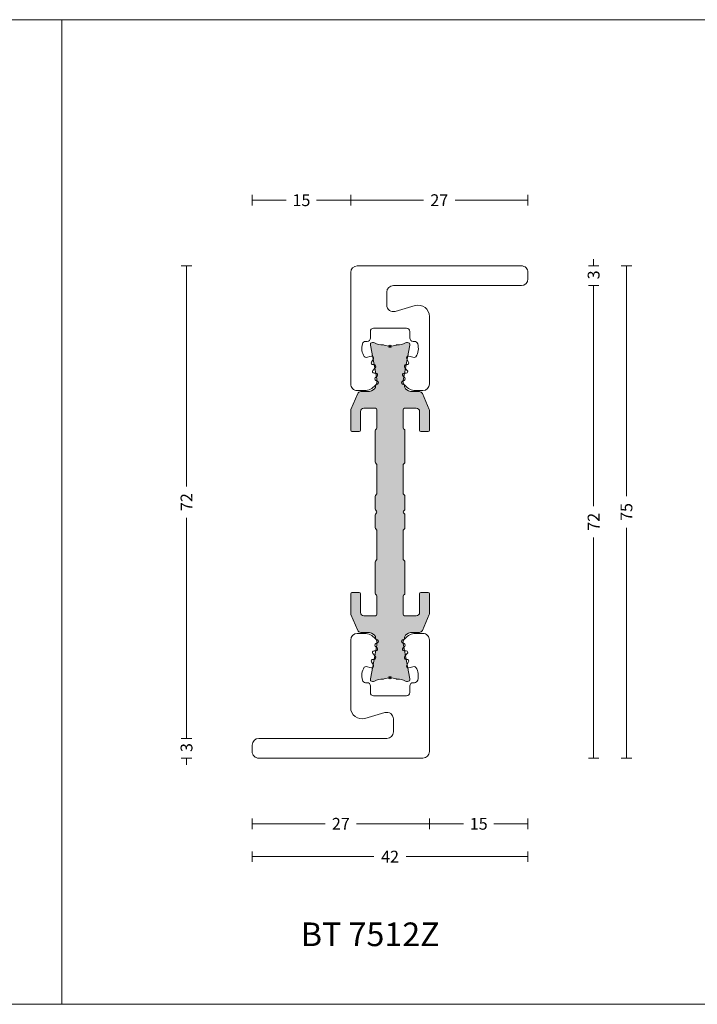
# Model space of a CAD drawing. Units: millimetres. Extents: x -2809 to 69574, y -11633 to 16275.
# Drawn here: x 20724 to 20827, y 8132 to 8282 of the extents above; entities that cross this region are included whole.
import ezdxf

# ---------------------------------------------------------------- set-up
doc = ezdxf.new("R2010")
doc.units = ezdxf.units.MM
doc.header["$LTSCALE"] = 2
for name, color, linetype, lineweight in [('OS_Dim_1.1_Red', 13, 'Continuous', 9), ('OS_L_A.Bronze', 40, 'Continuous', 18), ('OS_L_T.Barrier', 11, 'Continuous', 15)]:
    doc.layers.add(name, color=color, linetype=linetype, lineweight=lineweight)
doc.layers.add('OS_General_NoPlot', color=3, linetype='Continuous', lineweight=5, plot=False)
doc.layers.add('OS_Hatch_T.Barrier_PA', color=7, linetype='Continuous', lineweight=9, true_color=0xf1f0ea)
doc.styles.add('OS_1.1_H1.8', font='verdana.ttf', dxfattribs={"height": 1.8})
doc.styles.add('OS_1.2_H3.6', font='verdana.ttf', dxfattribs={"height": 3.6})
doc.dimstyles.new('OS-QUOTE-1.1_L', dxfattribs={"dimscale": 2, "dimtxt": 1.8, "dimasz": 0.5, "dimexe": 0.4, "dimexo": 0.4, "dimgap": 0.5, "dimtad": 0, "dimdec": 1, "dimzin": 12, "dimdsep": 46, "dimtxsty": 'OS_1.1_H1.8', "dimblk": 'NONE', "dimcen": 0, "dimclrd": 256, "dimclre": 256, "dimclrt": 256, "dimadec": 0, "dimazin": 0, "dimtfac": 1, "dimtdec": 1, "dimtofl": 0, "dimtmove": 2, "dimatfit": 2, "dimldrblk": 'NONE', "dimfxl": 0.4, "dimfxlon": 1, "dimtolj": 1, "dimtzin": 0, "dimlwd": 9, "dimlwe": 5, "dimarcsym": 0})

# ---------------------------------------------------------------- blocks, each defined once
blk = doc.blocks.new('x_CO99004-72_Pa_F')
at = {"layer": 'OS_Hatch_T.Barrier_PA'}
h = blk.add_hatch(color=256, dxfattribs=at)
h.dxf.hatch_style = 1
edge = h.paths.add_edge_path()
edge.add_line((2.250000000002728, -0.4156853111230702), (2.250000000002728, -2.417157173699479))
edge.add_arc((2.05000000000263, -2.41715717369935), 0.2000000000000988, 314.99999999998454, 359.9999999999628, ccw=False)
edge.add_line((2.191421356239971, -2.558578529936767), (2.058578643765486, -2.691421242411252))
edge.add_arc((2.200000000002831, -2.832842598648671), 0.2000000000001023, 134.999999999985, 179.9999999999625)
edge.add_line((2.000000000002728, -2.83284259864854), (2.000000000002728, -7.167157173700161))
edge.add_arc((2.200000000002827, -7.167157173700032), 0.2000000000000988, 180.0000000000371, 225.0000000000155)
edge.add_line((2.058578643765486, -7.308578529937449), (2.191421356239971, -7.441421242412162))
edge.add_arc((2.050000000002633, -7.582842598649577), 0.2000000000000951, 3.660716174636036e-11, 45.000000000015916, ccw=False)
edge.add_line((2.250000000002728, -7.582842598649449), (2.250000000002728, -12.41715717369789))
edge.add_arc((2.050000000002647, -12.41715717369777), 0.200000000000081, 314.9999999999823, 359.99999999996487, ccw=False)
edge.add_line((2.191421356239971, -12.55857852993518), (2.058578643765486, -12.69142124240989))
edge.add_arc((2.20000000000281, -12.8328425986473), 0.2000000000000816, 134.9999999999825, 179.9999999999649)
edge.add_line((2.000000000002728, -12.83284259864718), (2.000000000002728, -15.59999988617392))
edge.add_arc((2.200000000002788, -15.5999998861739), 0.2000000000000597, 180.0000000000041, 269.9999999999959)
edge.add_line((2.200000000002774, -15.79999988617396), (4.000000000002728, -15.79999988617396))
edge.add_arc((4.000000000002728, -15.29999988617396), 0.5, 270, 360)
edge.add_line((4.500000000002728, -15.29999988617396), (4.500000000002728, -12.44999988617406))
edge.add_arc((4.700000000002781, -12.44999988617406), 0.2000000000000526, 90.00000000000199, 179.999999999998, ccw=False)
edge.add_line((4.700000000002774, -12.24999988617401), (5.800000000002683, -12.24999988617401))
edge.add_arc((5.800000000002676, -12.44999988617406), 0.2000000000000526, 1.9895196601282805e-12, 89.99999999999801, ccw=False)
edge.add_line((6.000000000002728, -12.44999988617406), (6.000000000002728, -15.39827373646222))
edge.add_arc((5.500000000002715, -15.398273736462), 0.5000000000000133, 336.99999999997357, 359.9999999999754, ccw=False)
edge.add_line((5.960252426728857, -15.59363930070685), (4.91955641993377, -18.04536545041856))
edge.add_arc((4.45930399320748, -17.84999988617381), 0.5000000000001064, 269.9999999999924, 336.9999999999916, ccw=False)
edge.add_line((4.459303993207413, -18.34999988617392), (3.400000000003502, -18.34999988617392))
edge.add_arc((3.400000000003643, -19.84999988617372), 1.499999999999797, 90.00000000000541, 134.4270040008184)
edge.add_arc((2.700000000003495, -19.13585704331991), 0.5000000000000375, 134.4270040007931, 179.9999999999727)
edge.add_line((2.200000000003456, -19.13585704331967), (2.200000000003456, -19.25166840880401))
edge.add_arc((3.499999999992768, -19.99999988617742), 1.500000000000029, 150.0735651325656, 190.6585144004087)
edge.add_line((2.025879540816554, -20.2774325299636), (2.991373486384692, -25.40752233824871))
edge.add_arc((2.499999999992714, -25.49999988617748), 0.499999999999926, -23.304140005051806, 10.658514400415697, ccw=False)
edge.add_arc((2.600000000003503, -25.34999988617402), 0.4999999999999626, 240.07356513338442, 315.9240049485848, ccw=False)
edge.add_arc((1.103337045294143, -27.94999988617377), 2.499999999999712, 60.07356513338747, 90.00000000000365)
edge.add_line((1.103337045293983, -25.44999988617406), (1.09544511499962, -25.44999988617406))
edge.add_arc((1.095445115007488, -24.94999988617562), 0.4999999999984368, 249.30645876805352, 269.99999999909835, ccw=False)
edge.add_arc((1.678916798430752e-12, -27.84999988617454), 2.599999999998956, 69.30645876904514, 110.693541231125)
edge.add_arc((-1.095445115000328, -24.94999988620702), 0.49999999996772, 270.0000000008888, 290.6935412319255, ccw=False)
edge.add_line((-1.095445114992572, -25.44999988617474), (-1.103337045286935, -25.44999988616883))
edge.add_arc((-1.103337045299071, -27.94999988616896), 2.500000000000135, 89.99999999972187, 119.9264348663384)
edge.add_arc((-2.599999999996147, -25.3499998861712), 0.4999999999916871, 224.0759950431385, 299.9264348668803, ccw=False)
edge.add_arc((-2.500000000003264, -25.49999988617732), 0.5000000000003066, 169.3414855996066, 203.3041399975085, ccw=False)
edge.add_line((-2.991373486395652, -25.40752233824867), (-2.025879540827372, -20.2774325299636))
edge.add_arc((-3.500000000003591, -19.99999988617741), 1.500000000000034, 349.3414855995911, 389.9264348660829)
edge.add_line((-2.199999999996621, -19.25166840883466), (-2.199999999996635, -19.13585704331967))
edge.add_arc((-2.699999999996443, -19.13585704331959), 0.4999999999998077, 359.9999999999907, 405.5729959991815)
edge.add_arc((-3.399999999996758, -19.84999988617412), 1.500000000000198, 45.57299599918786, 89.99999999999706)
edge.add_line((-3.39999999999668, -18.34999988617392), (-4.459303993201956, -18.34999988617392))
edge.add_arc((-4.459303993202023, -17.84999988617381), 0.5000000000001066, 203.0000000000084, 270.0000000000076, ccw=False)
edge.add_line((-4.919556419928313, -18.04536545041856), (-5.9602524267234, -15.59363930070685))
edge.add_arc((-5.499999999997243, -15.398273736462), 0.5000000000000283, 180.000000000025, 203.0000000000261, ccw=False)
edge.add_line((-5.999999999997272, -15.39827373646222), (-5.999999999997272, -12.44999988617406))
edge.add_arc((-5.799999999997226, -12.44999988617406), 0.2000000000000455, 90, 180, ccw=False)
edge.add_line((-5.799999999997226, -12.24999988617401), (-4.699999999997317, -12.24999988617401))
edge.add_arc((-4.699999999997317, -12.44999988617406), 0.2000000000000455, 0, 90, ccw=False)
edge.add_line((-4.499999999997272, -12.44999988617406), (-4.499999999997272, -15.29999988617396))
edge.add_arc((-3.999999999997257, -15.29999988617395), 0.5000000000000142, 180.0000000000016, 269.9999999999984)
edge.add_line((-3.999999999997272, -15.79999988617396), (-2.199999999997317, -15.79999988617396))
edge.add_arc((-2.199999999997203, -15.59999988617403), 0.1999999999999318, 269.9999999999674, 359.9999999999674)
edge.add_line((-1.999999999997272, -15.59999988617415), (-1.999999999997272, -12.83284259864718))
edge.add_arc((-2.199999999997341, -12.83284259864729), 0.2000000000000699, 3.3586657436243e-11, 45.0000000000188)
edge.add_line((-2.058578643760029, -12.69142124240989), (-2.191421356234514, -12.5585785299354))
edge.add_arc((-2.049999999997176, -12.41715717369799), 0.2000000000000951, 180.0000000000367, 225.0000000000158, ccw=False)
edge.add_line((-2.249999999997272, -12.41715717369812), (-2.249999999997272, -7.582842598649449))
edge.add_arc((-2.049999999997166, -7.582842598649582), 0.2000000000001059, 134.9999999999854, 179.9999999999621, ccw=False)
edge.add_line((-2.191421356234514, -7.441421242412162), (-2.058578643760029, -7.308578529937449))
edge.add_arc((-2.199999999997384, -7.167157173700025), 0.2000000000001133, 314.9999999999861, 359.9999999999611)
edge.add_line((-1.999999999997272, -7.167157173700161), (-1.999999999997272, -2.83284259864854))
edge.add_arc((-2.199999999997377, -2.832842598648672), 0.2000000000001059, 3.791221180302505e-11, 45.00000000001457)
edge.add_line((-2.058578643760029, -2.691421242411252), (-2.191421356234514, -2.558578529936767))
edge.add_arc((-2.049999999997166, -2.417157173699346), 0.200000000000106, 180.000000000038, 225.0000000000147, ccw=False)
edge.add_line((-2.249999999997272, -2.417157173699479), (-2.249999999997272, -0.4156853111230703))
edge.add_arc((-2.049999999997184, -0.4156853111231951), 0.2000000000000872, 134.9999999999832, 179.9999999999643, ccw=False)
edge.add_line((-2.191421356234514, -0.2742639548857824), (-2.058578643760029, -0.1414212424112975))
edge.add_arc((-2.199999999997246, 1.138259904109873e-07), 0.1999999999999192, 314.9999999999856, 405.0000000000144)
edge.add_line((-2.058578643760029, 0.1414214700632783), (-2.191421356234514, 0.2742641825377632))
edge.add_arc((-2.049999999997187, 0.4156855387751749), 0.2000000000000846, 180.0000000000354, 225.0000000000171, ccw=False)
edge.add_line((-2.249999999997272, 0.4156855387750512), (-2.249999999997272, 2.41715740135146))
edge.add_arc((-2.049999999997166, 2.417157401351327), 0.2000000000001059, 134.9999999999853, 179.999999999962, ccw=False)
edge.add_line((-2.191421356234514, 2.558578757588748), (-2.058578643760029, 2.691421470063233))
edge.add_arc((-2.199999999997377, 2.832842826300653), 0.2000000000001057, 314.9999999999854, 359.9999999999621)
edge.add_line((-1.999999999997272, 2.832842826300521), (-1.999999999997272, 7.167157401352142))
edge.add_arc((-2.199999999997384, 7.167157401352006), 0.200000000000113, 3.892998930109145e-11, 45.00000000001386)
edge.add_line((-2.058578643760029, 7.30857875758943), (-2.191421356234514, 7.441421470064142))
edge.add_arc((-2.049999999997166, 7.582842826301563), 0.2000000000001057, 180.0000000000379, 225.0000000000146, ccw=False)
edge.add_line((-2.249999999997272, 7.58284282630143), (-2.249999999997272, 12.4171574013501))
edge.add_arc((-2.049999999997176, 12.41715740134997), 0.2000000000000952, 134.9999999999842, 179.9999999999634, ccw=False)
edge.add_line((-2.191421356234514, 12.55857875758738), (-2.058578643760029, 12.69142147006187))
edge.add_arc((-2.199999999997341, 12.83284282629927), 0.2000000000000696, 314.9999999999812, 359.9999999999664)
edge.add_line((-1.999999999997272, 12.83284282629916), (-1.999999999997272, 15.60000011382613))
edge.add_arc((-2.199999999997203, 15.60000011382601), 0.1999999999999318, 3.256887993819752e-11, 90.00000000003257)
edge.add_line((-2.199999999997317, 15.80000011382594), (-3.999999999997272, 15.80000011382594))
edge.add_arc((-3.999999999997257, 15.30000011382593), 0.5000000000000142, 90.0000000000016, 179.9999999999984)
edge.add_line((-4.499999999997272, 15.30000011382594), (-4.499999999997272, 12.45000011382604))
edge.add_arc((-4.699999999997317, 12.45000011382604), 0.2000000000000455, 270, 360, ccw=False)
edge.add_line((-4.699999999997317, 12.25000011382599), (-5.799999999997226, 12.25000011382599))
edge.add_arc((-5.799999999997226, 12.45000011382604), 0.2000000000000455, 180, 270, ccw=False)
edge.add_line((-5.999999999997272, 12.45000011382604), (-5.999999999997272, 15.3982739641142))
edge.add_arc((-5.499999999997243, 15.39827396411398), 0.5000000000000284, 156.9999999999739, 179.999999999975, ccw=False)
edge.add_line((-5.9602524267234, 15.59363952835884), (-4.919556419928313, 18.04536567807054))
edge.add_arc((-4.459303993202023, 17.85000011382579), 0.5000000000001064, 89.99999999999238, 156.9999999999916, ccw=False)
edge.add_line((-4.459303993201956, 18.3500001138259), (-3.39999999999668, 18.3500001138259))
edge.add_arc((-3.399999999996758, 19.8500001138261), 1.500000000000199, 270.000000000003, 314.4270040008121)
edge.add_arc((-2.699999999996443, 19.13585727097157), 0.4999999999998067, 314.4270040008184, 360.0000000000093)
edge.add_line((-2.199999999996635, 19.13585727097166), (-2.199999999996621, 19.25166863648664))
edge.add_arc((-3.500000000003591, 20.00000011382939), 1.500000000000034, 330.0735651339172, 370.6585144004089)
edge.add_line((-2.025879540827372, 20.27743275761558), (-2.991373486395652, 25.40752256590065))
edge.add_arc((-2.500000000003264, 25.50000011382931), 0.500000000000306, 156.6958600024915, 190.6585144003934, ccw=False)
edge.add_arc((-2.599999999996147, 25.35000011382318), 0.4999999999916869, 60.0735651331197, 135.9240049568615, ccw=False)
edge.add_arc((-1.103337045299071, 27.95000011382094), 2.500000000000135, 240.0735651336617, 270.0000000002781)
edge.add_line((-1.103337045286935, 25.45000011382081), (-1.095445114992572, 25.45000011382672))
edge.add_arc((-1.095445115000328, 24.950000113859), 0.49999999996772, 69.30645876807449, 89.9999999991112, ccw=False)
edge.add_arc((1.678916798430752e-12, 27.85000011382652), 2.599999999998956, 249.306458768875, 290.6935412309548)
edge.add_arc((1.095445115007488, 24.9500001138276), 0.4999999999984368, 90.00000000090171, 110.69354123194651, ccw=False)
edge.add_line((1.09544511499962, 25.45000011382604), (1.103337045293983, 25.45000011382604))
edge.add_arc((1.103337045294143, 27.95000011382575), 2.499999999999712, 269.9999999999964, 299.9264348666125)
edge.add_arc((2.600000000003503, 25.350000113826), 0.499999999999962, 44.07599505141519, 119.92643486661561, ccw=False)
edge.add_arc((2.499999999992714, 25.50000011382946), 0.4999999999999271, -10.658514400415697, 23.304140005051806, ccw=False)
edge.add_line((2.991373486384692, 25.40752256590069), (2.025879540816554, 20.27743275761559))
edge.add_arc((3.499999999992767, 20.0000001138294), 1.500000000000027, 169.3414855995913, 209.9264348674344)
edge.add_line((2.200000000003456, 19.25166863645599), (2.200000000003456, 19.13585727097166))
edge.add_arc((2.700000000003495, 19.13585727097189), 0.5000000000000386, 180.0000000000273, 225.5729959992069)
edge.add_arc((3.400000000003643, 19.8500001138257), 1.499999999999798, 225.5729959991816, 269.9999999999946)
edge.add_line((3.400000000003502, 18.3500001138259), (4.459303993207413, 18.3500001138259))
edge.add_arc((4.45930399320748, 17.85000011382579), 0.5000000000001066, 23.000000000008413, 90.00000000000767, ccw=False)
edge.add_line((4.91955641993377, 18.04536567807054), (5.960252426728857, 15.59363952835884))
edge.add_arc((5.500000000002714, 15.39827396411398), 0.5000000000000139, 2.461320036672987e-11, 23.000000000026375, ccw=False)
edge.add_line((6.000000000002728, 15.3982739641142), (6.000000000002728, 12.45000011382604))
edge.add_arc((5.800000000002676, 12.45000011382604), 0.2000000000000526, 270.00000000000205, 359.99999999999795, ccw=False)
edge.add_line((5.800000000002683, 12.25000011382599), (4.700000000002774, 12.25000011382599))
edge.add_arc((4.700000000002781, 12.45000011382604), 0.2000000000000526, 180.000000000002, 269.99999999999795, ccw=False)
edge.add_line((4.500000000002728, 12.45000011382604), (4.500000000002728, 15.30000011382594))
edge.add_arc((4.000000000002728, 15.30000011382594), 0.5, 0, 90)
edge.add_line((4.000000000002728, 15.80000011382594), (2.200000000002774, 15.80000011382594))
edge.add_arc((2.200000000002788, 15.60000011382589), 0.2000000000000597, 90.00000000000408, 179.9999999999959)
edge.add_line((2.000000000002728, 15.6000001138259), (2.000000000002728, 12.83284282629916))
edge.add_arc((2.20000000000281, 12.83284282629928), 0.2000000000000814, 180.0000000000351, 225.0000000000175)
edge.add_line((2.058578643765486, 12.69142147006187), (2.191421356239971, 12.55857875758716))
edge.add_arc((2.050000000002647, 12.41715740134975), 0.2000000000000813, 3.5072389437118545e-11, 45.00000000001762, ccw=False)
edge.add_line((2.250000000002728, 12.41715740134987), (2.250000000002728, 7.58284282630143))
edge.add_arc((2.050000000002633, 7.582842826301558), 0.2000000000000952, 314.9999999999842, 359.99999999996334, ccw=False)
edge.add_line((2.191421356239971, 7.441421470064142), (2.058578643765486, 7.30857875758943))
edge.add_arc((2.200000000002827, 7.167157401352013), 0.2000000000000988, 134.9999999999845, 179.9999999999629)
edge.add_line((2.000000000002728, 7.167157401352142), (2.000000000002728, 2.832842826300521))
edge.add_arc((2.200000000002831, 2.832842826300652), 0.2000000000001023, 180.0000000000375, 225.000000000015)
edge.add_line((2.058578643765486, 2.691421470063233), (2.191421356239971, 2.558578757588748))
edge.add_arc((2.05000000000263, 2.41715740135133), 0.2000000000000988, 3.7118752516107634e-11, 45.00000000001552, ccw=False)
edge.add_line((2.250000000002728, 2.41715740135146), (2.250000000002728, 0.4156855387750511))
edge.add_arc((2.050000000002651, 0.4156855387751718), 0.2000000000000774, 314.99999999998204, 359.9999999999654, ccw=False)
edge.add_line((2.191421356239971, 0.2742641825377632), (2.058578643765486, 0.1414214700632783))
edge.add_arc((2.200000000002774, 1.138259904526207e-07), 0.1999999999999695, 135, 225)
edge.add_line((2.058578643765486, -0.1414212424112974), (2.191421356239971, -0.2742639548857824))
edge.add_arc((2.05000000000264, -0.4156853111231955), 0.2000000000000881, 3.5925040720030665e-11, 45.00000000001671, ccw=False)
at = {"layer": 'OS_L_T.Barrier'}
blk.add_lwpolyline([(2.250000000002728, -0.4156853111230702), (2.250000000002728, -2.417157173699479, -0.1989123673795597), (2.191421356239971, -2.558578529936767), (2.058578643765486, -2.691421242411252, 0.198912367379556), (2.000000000002728, -2.83284259864854), (2.000000000002728, -7.167157173700161, 0.1989123673795597), (2.058578643765486, -7.308578529937449), (2.191421356239971, -7.441421242412162, -0.1989123673795636), (2.250000000002728, -7.582842598649449), (2.250000000002728, -12.41715717369789, -0.1989123673795788), (2.191421356239971, -12.55857852993518), (2.058578643765486, -12.69142124240989, 0.1989123673795786), (2.000000000002728, -12.83284259864718), (2.000000000002728, -15.59999988617392, 0.4142135623730534), (2.200000000002774, -15.79999988617396), (2.200000000002774, -15.79999988617396), (4.000000000002728, -15.79999988617396, 0.414213562373095), (4.500000000002728, -15.29999988617396), (4.500000000002728, -12.44999988617406, -0.4142135623730743), (4.700000000002774, -12.24999988617401), (5.800000000002683, -12.24999988617401, -0.4142135623730742), (6.000000000002728, -12.44999988617406), (6.000000000002728, -15.39827373646222, -0.1006947051834444), (5.960252426728857, -15.59363930070685), (4.91955641993377, -18.04536545041856, -0.3009658391327247), (4.459303993207413, -18.34999988617392), (3.400000000003502, -18.34999988617392, 0.1963145652734772), (2.350000000003547, -18.77878562189267, 0.2015127546239278), (2.200000000003456, -19.13585704331967), (2.200000000003456, -19.25166840880401, 0.1789598487857637), (2.025879540816554, -20.2774325299636), (2.991373486384692, -25.40752233824871, -0.1492844149017993), (2.959208899055238, -25.69780581890376, -0.3435978269586121), (2.350556174218582, -25.78333321950731, 0.1313259594334841), (1.103337045293983, -25.44999988617406), (1.09544511499962, -25.44999988617406, -0.09053878777774009), (0.9187604190324237, -25.41774182165568, 0.1825741858337387), (-0.918760419036289, -25.41774182165841, -0.09053878777770427), (-1.095445114992572, -25.44999988617474), (-1.103337045286935, -25.44999988616883, 0.1313259594334855), (-2.350556174213352, -25.78333321949617, -0.3435978270002827), (-2.959208899092179, -25.69780581884329, -0.1492844148680525), (-2.991373486395652, -25.40752233824867), (-2.025879540827372, -20.2774325299636, 0.1789598487796784), (-2.199999999996621, -19.25166840883466), (-2.199999999996635, -19.13585704331967, 0.201512754623979), (-2.349999999996498, -18.77878562189267, 0.19631456527346), (-3.39999999999668, -18.34999988617392), (-4.459303993201956, -18.34999988617392, -0.3009658391327248), (-4.919556419928313, -18.04536545041856), (-5.9602524267234, -15.59363930070685, -0.1006947051834413), (-5.999999999997272, -15.39827373646222), (-5.999999999997272, -12.44999988617406, -0.4142135623730949), (-5.799999999997226, -12.24999988617401), (-4.699999999997317, -12.24999988617401, -0.4142135623730951), (-4.499999999997272, -12.44999988617406), (-4.499999999997272, -15.29999988617396, 0.4142135623730784), (-3.999999999997272, -15.79999988617396), (-2.199999999997317, -15.79999988617396, 0.414213562373095), (-1.999999999997272, -15.59999988617415), (-1.999999999997272, -12.83284259864718, 0.1989123673795906), (-2.058578643760029, -12.69142124240989), (-2.191421356234514, -12.5585785299354, -0.1989123673795636), (-2.249999999997272, -12.41715717369812), (-2.249999999997272, -7.582842598649449, -0.198912367379552), (-2.191421356234514, -7.441421242412162), (-2.058578643760029, -7.308578529937449, 0.1989123673795444), (-1.999999999997272, -7.167157173700161), (-1.999999999997272, -2.83284259864854, 0.198912367379552), (-2.058578643760029, -2.691421242411252), (-2.191421356234514, -2.558578529936767, -0.1989123673795519), (-2.249999999997272, -2.417157173699479), (-2.249999999997272, -0.4156853111230703, -0.1989123673795722), (-2.191421356234514, -0.2742639548857824), (-2.058578643760029, -0.1414212424112975, 0.4142135623732423), (-2.058578643760029, 0.1414214700632783), (-2.191421356234514, 0.2742641825377632, -0.198912367379575), (-2.249999999997272, 0.4156855387750512), (-2.249999999997272, 2.41715740135146, -0.1989123673795519), (-2.191421356234514, 2.558578757588748), (-2.058578643760029, 2.691421470063233, 0.198912367379552), (-1.999999999997272, 2.832842826300521), (-1.999999999997272, 7.167157401352142, 0.1989123673795443), (-2.058578643760029, 7.30857875758943), (-2.191421356234514, 7.441421470064142, -0.198912367379552), (-2.249999999997272, 7.58284282630143), (-2.249999999997272, 12.4171574013501, -0.1989123673795636), (-2.191421356234514, 12.55857875758738), (-2.058578643760029, 12.69142147006187, 0.1989123673795906), (-1.999999999997272, 12.83284282629916), (-1.999999999997272, 15.60000011382613, 0.414213562373095), (-2.199999999997317, 15.80000011382594), (-3.999999999997272, 15.80000011382594, 0.4142135623730784), (-4.499999999997272, 15.30000011382594), (-4.499999999997272, 12.45000011382604, -0.414213562373095), (-4.699999999997317, 12.25000011382599), (-5.799999999997226, 12.25000011382599, -0.414213562373095), (-5.999999999997272, 12.45000011382604), (-5.999999999997272, 15.3982739641142, -0.1006947051834413), (-5.9602524267234, 15.59363952835884), (-4.919556419928313, 18.04536567807054, -0.3009658391327248), (-4.459303993201956, 18.3500001138259), (-3.39999999999668, 18.3500001138259, 0.1963145652734601), (-2.349999999996498, 18.77878584954465, 0.201512754623979), (-2.199999999996635, 19.13585727097166), (-2.199999999996621, 19.25166863648664, 0.1789598487796784), (-2.025879540827372, 20.27743275761558), (-2.991373486395652, 25.40752256590065, -0.1492844148680526), (-2.959208899092179, 25.69780604649527, -0.3435978270002828), (-2.350556174213352, 25.78333344714815, 0.1313259594334855), (-1.103337045286935, 25.45000011382081), (-1.095445114992572, 25.45000011382672, -0.09053878777770416), (-0.918760419036289, 25.41774204931039, 0.1825741858337387), (0.9187604190324237, 25.41774204930766, -0.09053878777774009), (1.09544511499962, 25.45000011382604), (1.103337045293983, 25.45000011382604, 0.1313259594334841), (2.350556174218582, 25.78333344715929, -0.3435978269586121), (2.959208899055238, 25.69780604655574, -0.1492844149017993), (2.991373486384692, 25.40752256590069), (2.025879540816554, 20.27743275761559, 0.1789598487857638), (2.200000000003456, 19.25166863645599), (2.200000000003456, 19.13585727097166, 0.2015127546239278), (2.350000000003547, 18.77878584954465, 0.1963145652734771), (3.400000000003502, 18.3500001138259), (4.459303993207413, 18.3500001138259, -0.3009658391327248), (4.91955641993377, 18.04536567807054), (5.960252426728857, 15.59363952835884, -0.1006947051834443), (6.000000000002728, 15.3982739641142), (6.000000000002728, 12.45000011382604, -0.4142135623730742), (5.800000000002683, 12.25000011382599), (4.700000000002774, 12.25000011382599, -0.4142135623730742), (4.500000000002728, 12.45000011382604), (4.500000000002728, 15.30000011382594, 0.414213562373095), (4.000000000002728, 15.80000011382594), (2.200000000002774, 15.80000011382594), (2.200000000002774, 15.80000011382594, 0.4142135623730534), (2.000000000002728, 15.6000001138259), (2.000000000002728, 12.83284282629916, 0.1989123673795786), (2.058578643765486, 12.69142147006187), (2.191421356239971, 12.55857875758716, -0.1989123673795787), (2.250000000002728, 12.41715740134987), (2.250000000002728, 7.58284282630143, -0.1989123673795636), (2.191421356239971, 7.441421470064142), (2.058578643765486, 7.30857875758943, 0.1989123673795597), (2.000000000002728, 7.167157401352142), (2.000000000002728, 2.832842826300521, 0.198912367379556), (2.058578643765486, 2.691421470063233), (2.191421356239971, 2.558578757588748, -0.1989123673795597), (2.250000000002728, 2.41715740135146), (2.250000000002728, 0.415685538775051, -0.1989123673795825), (2.191421356239971, 0.2742641825377632), (2.058578643765486, 0.1414214700632783, 0.414213562373095), (2.058578643765486, -0.1414212424112974), (2.191421356239971, -0.2742639548857824, -0.1989123673795712)], format="xyb", close=True, dxfattribs=at)
blk = doc.blocks.new('x_CO88032-08_C')
for p, q in [((0.1767766952966383, -0.1767766952966383), (-0.1767766952966383, 0.1767766952966383)), ((-0.1767766952966383, -0.1767766952966383), (0.1767766952966383, 0.1767766952966383))]:
    blk.add_line(p, q)
at = {"layer": 'OS_L_A.Bronze'}
blk.add_lwpolyline([(6.000094564145094, -5.750000000000145, -0.4142135623728232), (5.00009456414513, -6.75000000000013), (3.867952355197453, -6.750000000001018, -0.2319027853606755), (2.287106295441959, -5.975122742979787, 0.1304322531693723), (2.185171395915006, -5.897293202854721), (1.904342059806517, -5.780969883126209, -0.6681786379183309), (1.904342059807419, -5.319030116872556), (2.167749615313085, -5.209923134947663, 0.5345111359496222), (2.248855452519031, -4.802176556523714), (1.979572251073364, -4.532893355078278, -0.6809936712841159), (2.150012917900511, -4.100000000656237), (2.443125506058877, -4.10000000065622, 0.668178637919272), (2.619902201355814, -3.673223305360034), (2.25881093100913, -3.312132035014167, -0.6681786379172644), (2.470942965362745, -2.800000000657924), (2.613589491840848, -2.800000000656959, 0.5773502691900401), (2.830095842788481, -2.425000000656963), (2.544073800531542, -1.929595291381307, -0.6681786379186688), (2.881527135197956, -1.48981754349508), (3.649270665163819, -1.695533802343677, 0.3271090657391256), (3.924714343359128, -1.588548103677666, 0.2195070967106784), (4.213710600530987, 0.3803008256844507, 0.3389396758365473), (3.730987393272414, 0.7499999999989697), (3.500020411561479, 0.7499999999989697, -0.414213562373095), (3.000020411561479, 1.24999999999897), (3.000020411561479, 2.249999999999879, 0.414213562373095), (2.500020411561479, 2.749999999999879), (-2.499979588438521, 2.749999999999879, 0.414213562373095), (-2.999979588438521, 2.249999999999879), (-2.999979588438521, 1.24999999999897, -0.4142135623734605), (-3.499979588439203, 0.7499999999989697), (-3.73094657011012, 0.7499999999989697, 0.3389396758086648), (-4.213669777331745, 0.3803008257262874, 0.2122825187447372), (-3.926719551595603, -1.585483838402378, 0.3311262727091704), (-3.649348120398557, -1.695538937253656), (-2.881648715826024, -1.489834501768861, -0.6681786379186389), (-2.544195381159824, -1.929612249655227), (-2.830217423415817, -2.425016958928954, 0.5773502691898839), (-2.613711072468888, -2.800016958929824), (-2.471064545990615, -2.800016958930313, -0.668178637918397), (-2.258932511635862, -3.312148993286494), (-2.620023781982944, -3.673240263632918, 0.6681786379192695), (-2.443247086686711, -4.100016958930034), (-2.150134498528573, -4.100016958930017, -0.6809936712840959), (-1.979693831700715, -4.532910313351185), (-2.248977033146609, -4.802193514796588, 0.5345111359496233), (-2.167871195941146, -5.209940093221443), (-1.904463640435111, -5.319047075145443, -0.6681786379183379), (-1.904463640434557, -5.780986841399075), (-2.185292976542684, -5.897310161126691, 0.1304322531693724), (-2.287227876070233, -5.975139701252675, -0.2319027853606762), (-3.868073935824555, -6.750016958272984), (-5.000134498524815, -6.750016958273001, -0.4142176943570852), (-6.000134498425229, -5.750002850817822), (-5.999895560431867, -0.2500000000005755), (-5.999895560431867, 11.25001410745505, -0.4142094304011755), (-4.999895560531343, 12.24999999999988), (20.00009456415108, 12.24999999999624, -0.4142135623733614), (21.00009456415097, 11.24999999999533), (21.00009456415029, 10.24999999999624, -0.4142135623728286), (20.00009456415029, 9.24999999999715), (0.5000945641366457, 9.249999999997264, 0.4142135623729785), (-0.4999054358633543, 8.249999999998174), (-0.499905435864946, 6.269176010937763, 0.4985816080537413), (0.775731919952193, 5.30791431499869), (3.831511059256457, 6.184144883092806, -0.4985816080533598), (6.000094564145172, 4.549999999997333), (6.000094564145172, -0.2500000000005755)], format="xyb", close=True, dxfattribs=at)
blk = doc.blocks.new('x_BT7512Z-08')
for name, p in [('x_CO88032-08_C', (-2.181699265690895e-12, 25.25000011382756)), ('x_CO99004-72_Pa_F', (0, 0))]:
    blk.add_blockref(name, p)
at = {"rotation": 180}
blk.add_blockref('x_CO88032-08_C', (1.676880856393836e-12, -25.24999988617558), dxfattribs=at)
blk = doc.blocks.new('*D3571')
at = {"layer": 'Defpoints', "color": 0, "ltscale": 0.1, "transparency": 16777216}
for p in [(20775.71338949567, 8244.671513427202), (20749.2132899939, 8172.671513313377), (20760.21319542972, 8172.671513313377)]:
    blk.add_point(p, dxfattribs=at)
at = {"layer": 'OS_Dim_1.1_Red', "lineweight": 5, "ltscale": 0.1, "transparency": 16777216}
for p, q in [((20750.01328999389, 8244.671513427202), (20748.4132899939, 8244.671513427202)), ((20750.0132899939, 8172.671513313377), (20748.4132899939, 8172.671513313377))]:
    blk.add_line(p, q, dxfattribs=at)
at = {"layer": 'OS_Dim_1.1_Red', "lineweight": 9, "ltscale": 0.1, "transparency": 16777216}
for p, q in [((20749.2132899939, 8244.671513427202), (20749.2132899939, 8211.07198348446)), ((20749.2132899939, 8172.671513313377), (20749.2132899939, 8206.271043256118))]:
    blk.add_line(p, q, dxfattribs=at)
at = {"layer": 'OS_Dim_1.1_Red', "ltscale": 0.1, "transparency": 16777216, "insert": (20749.2132899939, 8208.67151337028), "char_height": 1.8, "attachment_point": 5, "rotation": 90, "style": 'OS_1.1_H1.8'}
blk.add_mtext('\\A1;72', dxfattribs=at)
blk = doc.blocks.new('_None')
blk = doc.blocks.new('*D3572')
at = {"layer": 'Defpoints', "color": 0, "ltscale": 0.1, "transparency": 16777216}
for p in [(20801.21338949566, 8254.671513313371), (20774.21338949566, 8243.171513427198), (20801.21338949566, 8243.171513427198)]:
    blk.add_point(p, dxfattribs=at)
at = {"layer": 'OS_Dim_1.1_Red', "lineweight": 5, "ltscale": 0.1, "transparency": 16777216}
for p, q in [((20774.21338949566, 8253.87151331337), (20774.21338949566, 8255.47151331337)), ((20801.21338949566, 8253.87151331337), (20801.21338949566, 8255.47151331337))]:
    blk.add_line(p, q, dxfattribs=at)
at = {"layer": 'OS_Dim_1.1_Red', "lineweight": 9, "ltscale": 0.1, "transparency": 16777216}
for p, q in [((20774.21338949566, 8254.671513313371), (20785.31473267901, 8254.671513313371)), ((20801.21338949566, 8254.671513313371), (20790.11204631232, 8254.671513313371))]:
    blk.add_line(p, q, dxfattribs=at)
at = {"layer": 'OS_Dim_1.1_Red', "ltscale": 0.1, "transparency": 16777216, "insert": (20787.71338949566, 8254.671513313371), "char_height": 1.8, "attachment_point": 5, "style": 'OS_1.1_H1.8'}
blk.add_mtext('\\A1;27', dxfattribs=at)
blk = doc.blocks.new('*D3573')
at = {"layer": 'Defpoints', "color": 0, "ltscale": 0.1, "transparency": 16777216}
for p in [(20759.21328999387, 8171.171513427204), (20786.21319049205, 8171.171513085721), (20786.21319049205, 8159.671513313382)]:
    blk.add_point(p, dxfattribs=at)
at = {"layer": 'OS_Dim_1.1_Red', "lineweight": 5, "ltscale": 0.1, "transparency": 16777216}
for p, q in [((20759.21328999387, 8160.471513313382), (20759.21328999387, 8158.871513313382)), ((20786.21319049205, 8160.471513313382), (20786.21319049205, 8158.871513313382))]:
    blk.add_line(p, q, dxfattribs=at)
at = {"layer": 'OS_Dim_1.1_Red', "lineweight": 9, "ltscale": 0.1, "transparency": 16777216}
for p, q in [((20759.21328999387, 8159.671513313382), (20770.3145834263, 8159.671513313382)), ((20786.21319049205, 8159.671513313382), (20775.11189705961, 8159.671513313382))]:
    blk.add_line(p, q, dxfattribs=at)
at = {"layer": 'OS_Dim_1.1_Red', "ltscale": 0.1, "transparency": 16777216, "insert": (20772.71324024296, 8159.671513313382), "char_height": 1.8, "attachment_point": 5, "style": 'OS_1.1_H1.8'}
blk.add_mtext('\\A1;27', dxfattribs=at)
blk = doc.blocks.new('*D3574')
at = {"layer": 'Defpoints', "color": 0, "ltscale": 0.1, "transparency": 16777216}
for p in [(20801.21338455801, 8242.67151331337), (20786.21319049205, 8171.171513085721), (20801.21338455801, 8159.671513313382)]:
    blk.add_point(p, dxfattribs=at)
at = {"layer": 'OS_Dim_1.1_Red', "lineweight": 5, "ltscale": 0.1, "transparency": 16777216}
for p, q in [((20786.21319049205, 8160.471513313382), (20786.21319049205, 8158.871513313382)), ((20801.21338455801, 8160.471513313382), (20801.21338455801, 8158.871513313382))]:
    blk.add_line(p, q, dxfattribs=at)
at = {"layer": 'OS_Dim_1.1_Red', "lineweight": 9, "ltscale": 0.1, "transparency": 16777216}
for p, q in [((20786.21319049205, 8159.671513313382), (20791.39502023154, 8159.671513313382)), ((20801.21338455801, 8159.671513313382), (20796.03155481851, 8159.671513313382))]:
    blk.add_line(p, q, dxfattribs=at)
at = {"layer": 'OS_Dim_1.1_Red', "ltscale": 0.1, "transparency": 16777216, "insert": (20793.71328752502, 8159.671513313382), "char_height": 1.8, "attachment_point": 5, "style": 'OS_1.1_H1.8'}
blk.add_mtext('\\A1;15', dxfattribs=at)
blk = doc.blocks.new('*D3575')
at = {"layer": 'Defpoints', "color": 0, "ltscale": 0.1, "transparency": 16777216}
for p in [(20801.21338455801, 8242.67151331337), (20759.21328999387, 8171.171513313378), (20801.21338455801, 8154.671513313378)]:
    blk.add_point(p, dxfattribs=at)
at = {"layer": 'OS_Dim_1.1_Red', "lineweight": 5, "ltscale": 0.1, "transparency": 16777216}
for p, q in [((20759.21328999387, 8155.471513313379), (20759.21328999387, 8153.871513313378)), ((20801.21338455801, 8155.471513313379), (20801.21338455801, 8153.871513313378))]:
    blk.add_line(p, q, dxfattribs=at)
at = {"layer": 'OS_Dim_1.1_Red', "lineweight": 9, "ltscale": 0.1, "transparency": 16777216}
for p, q in [((20759.21328999387, 8154.671513313378), (20777.76632585888, 8154.671513313378)), ((20801.21338455801, 8154.671513313378), (20782.660348693, 8154.671513313378))]:
    blk.add_line(p, q, dxfattribs=at)
at = {"layer": 'OS_Dim_1.1_Red', "ltscale": 0.1, "transparency": 16777216, "insert": (20780.21333727594, 8154.671513313378), "char_height": 1.8, "attachment_point": 5, "style": 'OS_1.1_H1.8'}
blk.add_mtext('\\A1;42', dxfattribs=at)
blk = doc.blocks.new('*D3576')
at = {"layer": 'Defpoints', "color": 0, "ltscale": 0.1, "transparency": 16777216}
for p in [(20759.21319542971, 8254.671513313371), (20774.21338949567, 8243.171513313371), (20759.21319542971, 8171.171513313375)]:
    blk.add_point(p, dxfattribs=at)
at = {"layer": 'OS_Dim_1.1_Red', "lineweight": 5, "ltscale": 0.1, "transparency": 16777216}
for p, q in [((20759.21319542971, 8253.87151331337), (20759.21319542971, 8255.47151331337)), ((20774.21338949567, 8253.87151331337), (20774.21338949567, 8255.47151331337))]:
    blk.add_line(p, q, dxfattribs=at)
at = {"layer": 'OS_Dim_1.1_Red', "lineweight": 9, "ltscale": 0.1, "transparency": 16777216}
for p, q in [((20759.21319542971, 8254.671513313371), (20764.39502516921, 8254.671513313371)), ((20774.21338949567, 8254.671513313371), (20769.03155975618, 8254.671513313371))]:
    blk.add_line(p, q, dxfattribs=at)
at = {"layer": 'OS_Dim_1.1_Red', "ltscale": 0.1, "transparency": 16777216, "insert": (20766.71329246269, 8254.671513313371), "char_height": 1.8, "attachment_point": 5, "style": 'OS_1.1_H1.8'}
blk.add_mtext('\\A1;15', dxfattribs=at)
blk = doc.blocks.new('*D3577')
at = {"layer": 'Defpoints', "color": 0, "ltscale": 0.1, "transparency": 16777216}
for p in [(20760.21319542971, 8172.671513313377), (20749.2132899939, 8169.671513313382), (20760.71328999388, 8169.671513313382)]:
    blk.add_point(p, dxfattribs=at)
at = {"layer": 'OS_Dim_1.1_Red', "lineweight": 9, "ltscale": 0.1, "transparency": 16777216}
for p, q in [((20749.2132899939, 8172.671513313377), (20749.2132899939, 8173.671513313377)), ((20749.2132899939, 8169.671513313382), (20749.2132899939, 8168.671513313382))]:
    blk.add_line(p, q, dxfattribs=at)
at = {"layer": 'OS_Dim_1.1_Red', "lineweight": 5, "ltscale": 0.1, "transparency": 16777216}
for p, q in [((20750.0132899939, 8172.671513313377), (20748.4132899939, 8172.671513313377)), ((20750.0132899939, 8169.671513313382), (20748.4132899939, 8169.671513313382))]:
    blk.add_line(p, q, dxfattribs=at)
at = {"layer": 'OS_Dim_1.1_Red', "ltscale": 0.1, "transparency": 16777216, "insert": (20749.21328999387, 8171.283588704446), "char_height": 1.8, "attachment_point": 5, "rotation": 90, "style": 'OS_1.1_H1.8'}
blk.add_mtext('\\A1;3', dxfattribs=at)
blk = doc.blocks.new('*D3578')
at = {"layer": 'Defpoints', "color": 0, "ltscale": 0.1, "transparency": 16777216}
for p in [(20799.71338949568, 8244.671513313375), (20800.21338455801, 8241.671513313375), (20811.21338949569, 8241.671513313375)]:
    blk.add_point(p, dxfattribs=at)
at = {"layer": 'OS_Dim_1.1_Red', "lineweight": 9, "ltscale": 0.1, "transparency": 16777216}
for p, q in [((20811.21338949569, 8244.671513313375), (20811.21338949569, 8245.671513313375)), ((20811.21338949569, 8241.671513313375), (20811.21338949569, 8240.671513313375))]:
    blk.add_line(p, q, dxfattribs=at)
at = {"layer": 'OS_Dim_1.1_Red', "lineweight": 5, "ltscale": 0.1, "transparency": 16777216}
for p, q in [((20810.41338949569, 8244.671513313375), (20812.01338949569, 8244.671513313375)), ((20810.41338949569, 8241.671513313375), (20812.01338949569, 8241.671513313375))]:
    blk.add_line(p, q, dxfattribs=at)
at = {"layer": 'OS_Dim_1.1_Red', "ltscale": 0.1, "transparency": 16777216, "insert": (20811.21338949566, 8243.29158268447), "char_height": 1.8, "attachment_point": 5, "rotation": 90, "style": 'OS_1.1_H1.8'}
blk.add_mtext('\\A1;3', dxfattribs=at)
blk = doc.blocks.new('*D3579')
at = {"layer": 'Defpoints', "color": 0, "ltscale": 0.1, "transparency": 16777216}
for p in [(20800.21338455801, 8241.671513313375), (20784.71319049205, 8169.671513085723), (20811.21338949569, 8169.671513085723)]:
    blk.add_point(p, dxfattribs=at)
at = {"layer": 'OS_Dim_1.1_Red', "lineweight": 5, "ltscale": 0.1, "transparency": 16777216}
for p, q in [((20810.41338949569, 8241.671513313375), (20812.01338949569, 8241.671513313375)), ((20810.41338949569, 8169.671513085723), (20812.01338949569, 8169.671513085723))]:
    blk.add_line(p, q, dxfattribs=at)
at = {"layer": 'OS_Dim_1.1_Red', "lineweight": 9, "ltscale": 0.1, "transparency": 16777216}
for p, q in [((20811.21338949569, 8241.671513313375), (20811.21338949569, 8208.071983313721)), ((20811.21338949569, 8169.671513085723), (20811.21338949569, 8203.271043085379))]:
    blk.add_line(p, q, dxfattribs=at)
at = {"layer": 'OS_Dim_1.1_Red', "ltscale": 0.1, "transparency": 16777216, "insert": (20811.21338949569, 8205.67151319954), "char_height": 1.8, "attachment_point": 5, "rotation": 90, "style": 'OS_1.1_H1.8'}
blk.add_mtext('\\A1;72', dxfattribs=at)
blk = doc.blocks.new('*D3580')
at = {"layer": 'Defpoints', "color": 0, "ltscale": 0.1, "transparency": 16777216}
for p in [(20799.71338949568, 8244.671513313375), (20784.71319049205, 8169.671513085723), (20816.21338949569, 8169.671513085723)]:
    blk.add_point(p, dxfattribs=at)
at = {"layer": 'OS_Dim_1.1_Red', "lineweight": 5, "ltscale": 0.1, "transparency": 16777216}
for p, q in [((20815.41338949569, 8244.671513313375), (20817.01338949569, 8244.671513313375)), ((20815.41338949569, 8169.671513085723), (20817.01338949569, 8169.671513085723))]:
    blk.add_line(p, q, dxfattribs=at)
at = {"layer": 'OS_Dim_1.1_Red', "lineweight": 9, "ltscale": 0.1, "transparency": 16777216}
for p, q in [((20816.21338949569, 8244.671513313375), (20816.21338949569, 8209.56473012366)), ((20816.21338949569, 8169.671513085723), (20816.21338949569, 8204.778296275439))]:
    blk.add_line(p, q, dxfattribs=at)
at = {"layer": 'OS_Dim_1.1_Red', "ltscale": 0.1, "transparency": 16777216, "insert": (20816.21338949569, 8207.17151319954), "char_height": 1.8, "attachment_point": 5, "rotation": 90, "style": 'OS_1.1_H1.8'}
blk.add_mtext('\\A1;75', dxfattribs=at)

msp = doc.modelspace()

# ---------------------------------------------------------------- linework, layer by layer
at = {"layer": 'OS_General_NoPlot'}
for points in [[(20630.21328999386, 8132.171513427198), (20730.21328999386, 8132.171513427198), (20730.21328999386, 8282.171513427198), (20630.21328999386, 8282.171513427198)], [(20730.21328999386, 8132.171513427198), (20830.21328999386, 8132.171513427198), (20830.21328999386, 8282.171513427198), (20730.21328999386, 8282.171513427198)]]:
    msp.add_lwpolyline(points, close=True, dxfattribs=at)

# ---------------------------------------------------------------- block references
msp.add_blockref('x_BT7512Z-08', (20780.21328999386, 8207.171513199546))

# ---------------------------------------------------------------- texts
at = {"layer": 'Defpoints', "style": 'OS_1.2_H3.6'}
msp.add_text('BT 7512Z', height=3.6, dxfattribs=at).set_placement((20766.6251033033, 8141.036955220792))

# ---------------------------------------------------------------- dimensions: what is measured, and where the dimension line sits
at = {"layer": 'OS_Dim_1.1_Red', "ltscale": 0.1}
for base, p1, p2, picture, middle in [((20759.21319542971, 8254.671513313371), (20774.21338949567, 8243.171513313371), (20759.21319542971, 8171.171513313375), '*D3576', (20766.71329246269, 8254.671513313371)), ((20801.21338949566, 8254.671513313371), (20774.21338949566, 8243.171513427198), (20801.21338949566, 8243.171513427198), '*D3572', (20787.71338949566, 8254.671513313371)), ((20801.21338455801, 8154.671513313378), (20759.21328999387, 8171.171513313378), (20801.21338455801, 8242.67151331337), '*D3575', (20780.21333727594, 8154.671513313378)), ((20801.21338455801, 8159.671513313382), (20786.21319049205, 8171.171513085721), (20801.21338455801, 8242.67151331337), '*D3574', (20793.71328752502, 8159.671513313382)), ((20786.21319049205, 8159.671513313382), (20759.21328999387, 8171.171513427204), (20786.21319049205, 8171.171513085721), '*D3573', (20772.71324024296, 8159.671513313382))]:
    dim = msp.add_linear_dim(base=base, p1=p1, p2=p2, dimstyle='OS-QUOTE-1.1_L', dxfattribs=at)
    dim.commit()
    dim.dimension.update_dxf_attribs({"geometry": picture, "text_midpoint": middle})
for base, p1, p2, picture, middle in [((20811.21338949569, 8241.671513313375), (20799.71338949567, 8244.671513313371), (20800.21338455801, 8241.671513313371), '*D3578', (20811.21338949566, 8243.29158268447)), ((20749.2132899939, 8169.671513313382), (20760.21319542971, 8172.671513313373), (20760.71328999387, 8169.671513313378), '*D3577', (20749.21328999387, 8171.283588704446))]:
    dim = msp.add_linear_dim(base=base, p1=p1, p2=p2, angle=90, dimstyle='OS-QUOTE-1.1_L', dxfattribs=at)
    dim.commit()
    dim.dimension.update_dxf_attribs({"geometry": picture, "text_midpoint": middle, "dimtype": 160})
for base, p1, p2, picture, middle in [((20749.2132899939, 8172.671513313377), (20775.71338949566, 8244.671513427198), (20760.21319542971, 8172.671513313373), '*D3571', (20749.2132899939, 8208.67151337028)), ((20816.21338949569, 8169.671513085723), (20799.71338949567, 8244.671513313371), (20784.71319049205, 8169.671513085719), '*D3580', (20816.21338949569, 8207.17151319954)), ((20811.21338949569, 8169.671513085723), (20800.21338455801, 8241.671513313371), (20784.71319049205, 8169.671513085719), '*D3579', (20811.21338949569, 8205.67151319954))]:
    dim = msp.add_linear_dim(base=base, p1=p1, p2=p2, angle=90, dimstyle='OS-QUOTE-1.1_L', dxfattribs=at)
    dim.commit()
    dim.dimension.update_dxf_attribs({"geometry": picture, "text_midpoint": middle})

doc.saveas('drawing.dxf')
